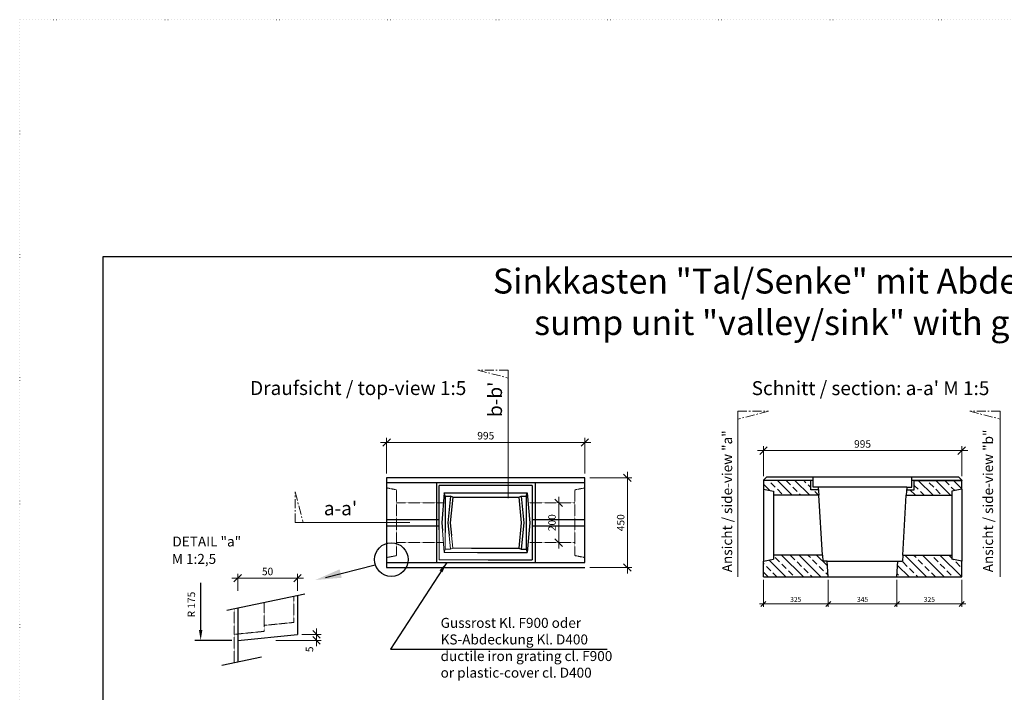
# Model space of a CAD drawing. Units: millimetres. Extents: x 0 to 92798, y 0 to 11600.
# Drawn here: x 42961 to 47902, y 8224 to 11600 of the extents above; entities that cross this region are included whole.
import ezdxf

# ---------------------------------------------------------------- set-up
doc = ezdxf.new("R2010")
doc.units = ezdxf.units.MM
doc.header["$LTSCALE"] = 5
for name, pattern in [('ACAD_ISO07W100', [3, 0, -3]), ('DASHED', [0.2067, 0.1654, -0.0413]), ('OSA', [14.5, 9, -2, 1.5, -2])]:
    doc.linetypes.add(name, pattern=pattern)
doc.layers.add('AM_VIEWS', color=1, linetype='Continuous', lineweight=25, plot=False)
doc.layers.add('Skrytá', color=7, linetype='ACAD_ISO07W100', lineweight=9, plot=False)
for name, color, linetype, lineweight in [('DIM', 8, 'Continuous', 9), ('Hrana vnitřní', 7, 'Continuous', 9), ('Kóty', 5, 'Continuous', 9), ('OOSY', 1, 'OSA', 9)]:
    doc.layers.add(name, color=color, linetype=linetype, lineweight=lineweight)
doc.styles.add('Katalog_2005', font='micross.ttf')
doc.styles.add('SIMPL', font='ROMANS.shx')
doc.dimstyles.new('m10', dxfattribs={"dimscale": 15, "dimtxt": 1.666667, "dimasz": 1.666667, "dimexe": 1, "dimexo": 1, "dimgap": 0.666667, "dimtad": 1, "dimdec": 4, "dimrnd": 1, "dimdsep": 46, "dimtxsty": 'SIMPL', "dimblk1": 'OBLIQUE', "dimblk2": 'OBLIQUE', "dimsah": 1, "dimcen": 1.333333, "dimdle": 1.333332, "dimclrd": 256, "dimclre": 256, "dimclrt": 7, "dimadec": 0, "dimazin": 0, "dimtfac": 1, "dimtdec": 4, "dimtix": 1, "dimtmove": 2, "dimatfit": 3, "dimfxl": 1, "dimtolj": 1, "dimlwd": -1, "dimlwe": -1, "dimarcsym": 0})
doc.dimstyles.new('Standard-štěrbiny', dxfattribs={"dimscale": 15, "dimtxt": 2.5, "dimasz": 2.5, "dimexe": 1.5, "dimexo": 1.5, "dimgap": 1, "dimtad": 1, "dimdec": 4, "dimrnd": 1, "dimdsep": 46, "dimtxsty": 'SIMPL', "dimblk1": 'OBLIQUE', "dimblk2": 'OBLIQUE', "dimsah": 1, "dimcen": 2, "dimdle": 2, "dimclrd": 256, "dimclre": 256, "dimclrt": 7, "dimadec": 0, "dimazin": 0, "dimtfac": 1, "dimtdec": 4, "dimtix": 1, "dimtmove": 2, "dimatfit": 3, "dimfxl": 1, "dimtolj": 1, "dimlwd": -1, "dimlwe": -1, "dimarcsym": 0})

# ---------------------------------------------------------------- blocks, each defined once
blk = doc.blocks.new('_Oblique')
at = {"layer": 'DIM', "color": 0, "lineweight": -2}
blk.add_line((-0.5, -0.5), (0.5, 0.5), dxfattribs=at)
blk = doc.blocks.new('*D82')
at = {"layer": 'Defpoints', "color": 0, "transparency": 16777216}
for p in [(44355.3, 8514.5), (44224, 8484.5), (44451.2, 8484.5)]:
    blk.add_point(p, dxfattribs=at)
at = {"layer": 'Kóty', "transparency": 16777216}
for p, q in [((44377.8, 8514.5), (44473.7, 8514.5)), ((44451.2, 8544.5), (44451.2, 8454.5)), ((44246.5, 8484.5), (44473.7, 8484.5))]:
    blk.add_line(p, q, dxfattribs=at)
at = {"layer": 'Kóty', "transparency": 16777216, "xscale": 37.5, "yscale": 37.5, "zscale": 37.5}
for p, rotation in [((44451.2, 8514.5), 90), ((44451.2, 8484.5), 270)]:
    blk.add_blockref('_Oblique', p, dxfattribs=dict(at, rotation=rotation))
at = {"layer": 'Kóty', "color": 7, "transparency": 16777216, "insert": (44415.5, 8439.4), "char_height": 37.5, "attachment_point": 5, "rotation": 90, "style": 'SIMPL'}
blk.add_mtext('\\A1;5', dxfattribs=at)
blk = doc.blocks.new('*D83')
at = {"layer": 'Defpoints', "color": 0, "transparency": 16777216}
for p in [(44055.3, 8796.4), (44055.3, 8710.5), (44355.3, 8710.5)]:
    blk.add_point(p, dxfattribs=at)
at = {"layer": 'Kóty', "transparency": 16777216}
for p, q in [((44385.3, 8796.4), (44025.3, 8796.4)), ((44055.3, 8733), (44055.3, 8818.9)), ((44355.3, 8733), (44355.3, 8818.9))]:
    blk.add_line(p, q, dxfattribs=at)
at = {"layer": 'Kóty', "transparency": 16777216, "xscale": 37.5, "yscale": 37.5, "zscale": 37.5, "rotation": 180}
blk.add_blockref('_Oblique', (44055.3, 8796.4), dxfattribs=at)
at = {"layer": 'Kóty', "transparency": 16777216, "xscale": 37.5, "yscale": 37.5, "zscale": 37.5}
blk.add_blockref('_Oblique', (44355.3, 8796.4), dxfattribs=at)
at = {"layer": 'Kóty', "color": 7, "transparency": 16777216, "insert": (44205.3, 8830.1), "char_height": 37.5, "attachment_point": 5, "style": 'SIMPL'}
blk.add_mtext('\\A1;50', dxfattribs=at)
blk = doc.blocks.new('*D84')
at = {"layer": 'Defpoints', "color": 0, "transparency": 16777216}
for p in [(45797.8, 9478), (44802.8, 9299.9), (45797.8, 9299.9)]:
    blk.add_point(p, dxfattribs=at)
at = {"layer": 'Kóty', "transparency": 16777216}
for p, q in [((44802.8, 9322.4), (44802.8, 9500.5)), ((45797.8, 9322.4), (45797.8, 9500.5)), ((44772.8, 9478), (45827.8, 9478))]:
    blk.add_line(p, q, dxfattribs=at)
at = {"layer": 'Kóty', "transparency": 16777216, "xscale": 37.5, "yscale": 37.5, "zscale": 37.5, "rotation": 180}
blk.add_blockref('_Oblique', (44802.8, 9478), dxfattribs=at)
at = {"layer": 'Kóty', "transparency": 16777216, "xscale": 37.5, "yscale": 37.5, "zscale": 37.5}
blk.add_blockref('_Oblique', (45797.8, 9478), dxfattribs=at)
at = {"layer": 'Kóty', "color": 7, "transparency": 16777216, "insert": (45300.3, 9511.8), "char_height": 37.5, "attachment_point": 5, "style": 'SIMPL'}
blk.add_mtext('\\A1;995', dxfattribs=at)
blk = doc.blocks.new('*D85')
at = {"layer": 'Defpoints', "color": 0, "transparency": 16777216}
for p in [(45645.7, 9174.9), (45647.2, 8974.9), (45666.3, 8974.9)]:
    blk.add_point(p, dxfattribs=at)
at = {"layer": 'Kóty', "transparency": 16777216}
for p, q in [((45666.3, 9204.9), (45666.3, 8944.9)), ((45668.2, 9174.9), (45688.8, 9174.9)), ((45669.7, 8974.9), (45688.8, 8974.9))]:
    blk.add_line(p, q, dxfattribs=at)
at = {"layer": 'Kóty', "transparency": 16777216, "xscale": 37.5, "yscale": 37.5, "zscale": 37.5}
for p, rotation in [((45666.3, 9174.9), 90), ((45666.3, 8974.9), 270)]:
    blk.add_blockref('_Oblique', p, dxfattribs=dict(at, rotation=rotation))
at = {"layer": 'Kóty', "color": 7, "transparency": 16777216, "insert": (45632.6, 9074.9), "char_height": 37.5, "attachment_point": 5, "rotation": 90, "style": 'SIMPL'}
blk.add_mtext('\\A1;200', dxfattribs=at)
blk = doc.blocks.new('*D99')
at = {"layer": 'Defpoints', "color": 0, "transparency": 16777216}
for p in [(45800.3, 9299.9), (46010.9, 9299.9), (45800.3, 8849.9)]:
    blk.add_point(p, dxfattribs=at)
at = {"layer": 'Kóty', "transparency": 16777216}
for p, q in [((45822.8, 9299.9), (46033.4, 9299.9)), ((46010.9, 8819.9), (46010.9, 9329.9)), ((45822.8, 8849.9), (46033.4, 8849.9))]:
    blk.add_line(p, q, dxfattribs=at)
at = {"layer": 'Kóty', "transparency": 16777216, "xscale": 37.5, "yscale": 37.5, "zscale": 37.5}
for p, rotation in [((46010.9, 9299.9), 90), ((46010.9, 8849.9), 270)]:
    blk.add_blockref('_Oblique', p, dxfattribs=dict(at, rotation=rotation))
at = {"layer": 'Kóty', "color": 7, "transparency": 16777216, "insert": (45977.2, 9074.9), "char_height": 37.5, "attachment_point": 5, "rotation": 90, "style": 'SIMPL'}
blk.add_mtext('\\A1;450', dxfattribs=at)
blk = doc.blocks.new('*D100')
at = {"layer": 'Defpoints', "color": 0, "transparency": 16777216}
for p in [(47018.6, 8802.7), (47363.6, 8802.7), (47018.6, 8667.2)]:
    blk.add_point(p, dxfattribs=at)
at = {"layer": 'Kóty', "transparency": 16777216}
for p, q in [((47018.6, 8787.7), (47018.6, 8652.2)), ((47363.6, 8787.7), (47363.6, 8652.2)), ((47383.6, 8667.2), (46998.6, 8667.2))]:
    blk.add_line(p, q, dxfattribs=at)
at = {"layer": 'Kóty', "transparency": 16777216, "xscale": 24.999999999999, "yscale": 24.999999999999, "zscale": 24.999999999999, "rotation": 180}
blk.add_blockref('_Oblique', (47018.6, 8667.2), dxfattribs=at)
at = {"layer": 'Kóty', "transparency": 16777216, "xscale": 24.999999999999, "yscale": 24.999999999999, "zscale": 24.999999999999}
blk.add_blockref('_Oblique', (47363.6, 8667.2), dxfattribs=at)
at = {"layer": 'Kóty', "color": 7, "transparency": 16777216, "insert": (47191.1, 8689.7), "char_height": 25, "attachment_point": 5, "style": 'SIMPL'}
blk.add_mtext('\\A1;345', dxfattribs=at)
blk = doc.blocks.new('*D101')
at = {"layer": 'Defpoints', "color": 0, "transparency": 16777216}
for p in [(46693.6, 8802.7), (47018.6, 8802.7), (46693.6, 8667.2)]:
    blk.add_point(p, dxfattribs=at)
at = {"layer": 'Kóty', "transparency": 16777216}
for p, q in [((46693.6, 8787.7), (46693.6, 8652.2)), ((47018.6, 8787.7), (47018.6, 8652.2)), ((47038.6, 8667.2), (46673.6, 8667.2))]:
    blk.add_line(p, q, dxfattribs=at)
at = {"layer": 'Kóty', "transparency": 16777216, "xscale": 24.999999999999, "yscale": 24.999999999999, "zscale": 24.999999999999, "rotation": 180}
blk.add_blockref('_Oblique', (46693.6, 8667.2), dxfattribs=at)
at = {"layer": 'Kóty', "transparency": 16777216, "xscale": 24.999999999999, "yscale": 24.999999999999, "zscale": 24.999999999999}
blk.add_blockref('_Oblique', (47018.6, 8667.2), dxfattribs=at)
at = {"layer": 'Kóty', "color": 7, "transparency": 16777216, "insert": (46856.1, 8689.7), "char_height": 25, "attachment_point": 5, "style": 'SIMPL'}
blk.add_mtext('\\A1;325', dxfattribs=at)
blk = doc.blocks.new('*D102')
at = {"layer": 'Defpoints', "color": 0, "transparency": 16777216}
for p in [(47363.6, 8802.7), (47688.6, 8802.7), (47363.6, 8667.2)]:
    blk.add_point(p, dxfattribs=at)
at = {"layer": 'Kóty', "transparency": 16777216}
for p, q in [((47363.6, 8787.7), (47363.6, 8652.2)), ((47688.6, 8787.7), (47688.6, 8652.2)), ((47708.6, 8667.2), (47343.6, 8667.2))]:
    blk.add_line(p, q, dxfattribs=at)
at = {"layer": 'Kóty', "transparency": 16777216, "xscale": 24.999999999999, "yscale": 24.999999999999, "zscale": 24.999999999999, "rotation": 180}
blk.add_blockref('_Oblique', (47363.6, 8667.2), dxfattribs=at)
at = {"layer": 'Kóty', "transparency": 16777216, "xscale": 24.999999999999, "yscale": 24.999999999999, "zscale": 24.999999999999}
blk.add_blockref('_Oblique', (47688.6, 8667.2), dxfattribs=at)
at = {"layer": 'Kóty', "color": 7, "transparency": 16777216, "insert": (47526.1, 8689.7), "char_height": 25, "attachment_point": 5, "style": 'SIMPL'}
blk.add_mtext('\\A1;325', dxfattribs=at)
blk = doc.blocks.new('*D107')
at = {"layer": 'Defpoints', "color": 0, "transparency": 16777216}
for p in [(47688.6, 9436.6), (46693.6, 9286.7), (47688.6, 9286.7)]:
    blk.add_point(p, dxfattribs=at)
at = {"layer": 'Kóty', "transparency": 16777216}
for p, q in [((46693.6, 9309.2), (46693.6, 9459.1)), ((47688.6, 9309.2), (47688.6, 9459.1)), ((46663.6, 9436.6), (47718.6, 9436.6))]:
    blk.add_line(p, q, dxfattribs=at)
at = {"layer": 'Kóty', "transparency": 16777216, "xscale": 37.5, "yscale": 37.5, "zscale": 37.5, "rotation": 180}
blk.add_blockref('_Oblique', (46693.6, 9436.6), dxfattribs=at)
at = {"layer": 'Kóty', "transparency": 16777216, "xscale": 37.5, "yscale": 37.5, "zscale": 37.5}
blk.add_blockref('_Oblique', (47688.6, 9436.6), dxfattribs=at)
at = {"layer": 'Kóty', "color": 7, "transparency": 16777216, "insert": (47191.1, 9470.3), "char_height": 37.5, "attachment_point": 5, "style": 'SIMPL'}
blk.add_mtext('\\A1;995', dxfattribs=at)

msp = doc.modelspace()

# ---------------------------------------------------------------- hatches: boundary and pattern name
at = {"layer": 'Hrana vnitřní'}
h = msp.add_hatch(dxfattribs=at)
h.set_pattern_fill('ANSI33', color=256, scale=250, angle=90, style=0)
h.set_pattern_definition([(135, (-28874.91, -5231.08), (-44.194174, -44.194174), []), (135, (-28874.91, -5186.89), (-44.194174, -44.194174), [31.25, -15.625])])
h.paths.add_polyline_path([(47688.58051, 8882.73493), (47638.58051, 8892.73493), (47638.58051, 8912.73493), (47392.85683, 8912.73493), (47391.08051, 8882.73493), (47368.58051, 8882.73493), (47363.58051, 8802.73493), (47688.58051, 8802.73493)])
h.paths.add_polyline_path([(47013.58051, 8882.73493), (46991.08051, 8882.73493), (46989.3042, 8912.73493), (46743.58051, 8912.73493), (46743.58051, 8892.73493), (46693.58051, 8882.73493), (46693.58051, 8802.73493), (47018.58051, 8802.73493)])
h.paths.add_polyline_path([(46968.58051, 9252.73493), (46968.58051, 9240.73493), (46931.58051, 9240.73493), (46931.58051, 9286.73493), (46693.58051, 9286.73493), (46693.58051, 9242.73493), (46743.58051, 9232.73493), (46743.58051, 9212.73493), (46971.54104, 9212.73493)])
h.paths.add_polyline_path([(47688.58051, 9286.73493), (47450.58051, 9286.73493), (47450.58051, 9240.73493), (47413.58051, 9240.73493), (47413.58051, 9252.73493), (47410.61999, 9212.73493), (47638.58051, 9212.73493), (47638.58051, 9232.73493), (47688.58051, 9242.73493)])

# ---------------------------------------------------------------- linework, layer by layer
for p, q in [((45797.77865, 9299.94233), (44802.77865, 9299.94233)), ((44802.77865, 9299.94233), (44802.77865, 8849.94233)), ((45797.77865, 8874.94233), (45797.77865, 9299.94233)), ((46693.58051, 9287.73493), (46708.58051, 9302.73493)), ((47673.58051, 9302.73493), (46708.58051, 9302.73493)), ((46943.58051, 9286.73493), (46943.58051, 9302.73493)), ((47438.58051, 9286.73493), (47438.58051, 9302.73493)), ((47673.58051, 9302.73493), (47688.58051, 9287.73493)), ((45797.77865, 9274.94233), (44802.77865, 9274.94233)), ((44802.77865, 9260.64037), (44802.77865, 8891.74429)), ((45052.77865, 9274.94233), (45052.77865, 8874.94233)), ((45533.77865, 9260.94233), (45066.77865, 9260.94233)), ((45066.77865, 9039.3533), (45066.77865, 9260.94233)), ((45533.77865, 9260.94233), (45533.77865, 8888.94233)), ((45547.77865, 9274.94233), (45547.77865, 8874.94233)), ((46693.58051, 9287.73493), (46693.58051, 9286.73493)), ((46693.58051, 9286.73493), (46693.58051, 9242.73493)), ((46943.58051, 9286.73493), (46693.58051, 9286.73493)), ((46693.58051, 9242.73493), (46693.58051, 8882.73493)), ((46693.58051, 9242.73493), (46743.58051, 9232.73493)), ((46931.58051, 9240.73493), (46931.58051, 9286.73493)), ((46968.58051, 9240.73493), (46931.58051, 9240.73493)), ((46943.58051, 9252.73493), (46943.58051, 9286.73493)), ((46968.58051, 9252.73493), (46943.58051, 9252.73493)), ((47413.58051, 9252.73493), (46968.58051, 9252.73493)), ((46968.58051, 9252.73493), (46971.54104, 9212.73493)), ((46968.58051, 9252.73493), (46968.58051, 9240.73493)), ((47413.58051, 9252.73493), (47410.61999, 9212.73493)), ((47413.58051, 9252.73493), (47438.58051, 9252.73493)), ((47413.58051, 9252.73493), (47413.58051, 9240.73493)), ((47413.58051, 9240.73493), (47450.58051, 9240.73493)), ((47688.58051, 9286.73493), (47438.58051, 9286.73493)), ((47438.58051, 9252.73493), (47438.58051, 9286.73493)), ((47450.58051, 9286.73493), (47688.58051, 9286.73493)), ((47450.58051, 9240.73493), (47450.58051, 9286.73493)), ((47688.58051, 9242.73493), (47638.58051, 9232.73493)), ((47688.58051, 9287.73493), (47688.58051, 9286.73493)), ((47688.58051, 9243.23493), (47688.58051, 9286.73493)), ((47688.58051, 9242.73493), (47688.58051, 8882.73493)), ((45091.77865, 9224.94233), (45079.27865, 9074.94233)), ((45091.77865, 9224.94233), (45508.77865, 9224.94233)), ((45097.27865, 9207.94233), (45091.77865, 9224.94233)), ((45097.27865, 9207.94233), (45097.27865, 9025.26732)), ((45097.27865, 9207.94233), (45122.76693, 9207.94233)), ((45134.83811, 9202.94233), (45122.76693, 9207.94233)), ((45134.83811, 9202.94233), (45465.71919, 9202.94233)), ((45465.71919, 9202.94233), (45477.79037, 9207.94233)), ((45477.79037, 9207.94233), (45503.27865, 9207.94233)), ((45503.27865, 9207.94233), (45508.77865, 9224.94233)), ((45503.27865, 9207.94233), (45503.27865, 8941.94233)), ((46743.58051, 9232.73493), (46743.58051, 9212.73493)), ((46971.54104, 9212.73493), (46743.58051, 9212.73493)), ((46743.58051, 9212.73493), (46743.58051, 8912.73493)), ((46971.54104, 9212.73493), (46943.58051, 9212.73493)), ((46989.3042, 8912.73493), (46971.54104, 9212.73493)), ((47392.85683, 8912.73493), (47410.61999, 9212.73493)), ((47410.61999, 9212.73493), (47638.58051, 9212.73493)), ((47638.58051, 9232.73493), (47638.58051, 9212.73493)), ((47638.58051, 9212.73493), (47638.58051, 8912.73493)), ((45066.77865, 9089.94233), (44802.77865, 9089.94233)), ((44802.77865, 9059.94233), (45066.77865, 9059.94233)), ((45079.27865, 9074.94233), (45082.59608, 9035.13315)), ((45797.77865, 9089.94233), (45533.77865, 9089.94233)), ((45533.77865, 9059.94233), (45797.77865, 9059.94233)), ((45228.18387, 8946.94233), (45465.71919, 8946.94233)), ((45465.71919, 8946.94233), (45477.79037, 8941.94233)), ((45258.22896, 8924.94233), (45508.77865, 8924.94233)), ((45477.79037, 8941.94233), (45503.27865, 8941.94233)), ((45503.27865, 8941.94233), (45508.77865, 8924.94233)), ((46989.3042, 8912.73493), (46743.58051, 8912.73493)), ((46743.58051, 8912.73493), (46743.58051, 8892.73493)), ((46989.3042, 8912.73493), (46991.08051, 8882.73493)), ((47392.85683, 8912.73493), (47391.08051, 8882.73493)), ((47392.85683, 8912.73493), (47638.58051, 8912.73493)), ((47638.58051, 8912.73493), (47638.58051, 8892.73493)), ((44496.06133, 8800.31), (44744.80121, 8863.99677)), ((44802.77865, 8874.94233), (45797.77865, 8874.94233)), ((44802.77865, 8849.94233), (45797.77865, 8849.94233)), ((45104.28283, 8874.94233), (44821.38433, 8440.90553)), ((45312.63254, 8888.94233), (45533.77865, 8888.94233)), ((46693.58051, 8882.73493), (46743.58051, 8892.73493)), ((46693.58051, 8802.73493), (46693.58051, 8882.73493)), ((47013.58051, 8882.73493), (46991.08051, 8882.73493)), ((47013.58051, 8882.73493), (47368.58051, 8882.73493)), ((47018.58051, 8802.73493), (47013.58051, 8882.73493)), ((47363.58051, 8802.73493), (47368.58051, 8882.73493)), ((47368.58051, 8882.73493), (47391.08051, 8882.73493)), ((47688.58051, 8882.73493), (47638.58051, 8892.73493)), ((47688.58051, 8802.73493), (47688.58051, 8882.73493)), ((46693.58051, 8802.73493), (47018.58051, 8802.73493)), ((47018.58051, 8802.73493), (47363.58051, 8802.73493)), ((47363.58051, 8802.73493), (47688.58051, 8802.73493)), ((43869.6519, 8536.95504), (43869.6519, 8773.52253)), ((44000.33986, 8635.90584), (44392.23832, 8718.26069)), ((44355.28977, 8710.4962), (44355.28977, 8514.45504)), ((44055.28977, 8647.4532), (44055.28977, 8376.82297)), ((44055.28977, 8484.45504), (44355.28977, 8514.45504)), ((44025.38983, 8484.45504), (43839.75197, 8484.45504)), ((43976.07305, 8360.17611), (44174.14464, 8401.79953)), ((44821.38433, 8440.90553), (45909.61435, 8440.90553))]:
    msp.add_line(p, q)
for points in [[(45122.76693, 9207.94233), (45109.77865, 9074.94233), (45116.07486, 9010.46914)], [(45134.83811, 9202.94233), (45122.33811, 9074.94233), (45128.63432, 9010.46914)], [(45465.71919, 9202.94233), (45478.21919, 9074.94233), (45465.71919, 8946.94233)], [(45477.79037, 9207.94233), (45490.77865, 9074.94233), (45477.79037, 8941.94233)], [(45508.77865, 9224.94233), (45521.27865, 9074.94233), (45508.77865, 8924.94233)]]:
    msp.add_lwpolyline(points)
msp.add_circle((44826.55395, 8889.92855), 84.38987)
for points in [[(45068.28539, 8835.73778), (45082.94619, 8826.1821), (45104.28283, 8874.94233)], [(44577.77625, 8798.65146), (44566.92464, 8841.0343), (44445.20192, 8787.28807)], [(43878.4019, 8536.95504), (43860.9019, 8536.95504), (43869.6519, 8484.45504)]]:
    msp.add_solid(points)
at = {"layer": 'AM_VIEWS'}
msp.add_lwpolyline([(43380.91035, 10411.32986), (50980.91035, 10411.32986), (50980.91035, 1140.53356), (43380.91035, 1140.53356)], close=True, dxfattribs=at)
at = {"layer": 'Hrana vnitřní'}
for p, q in [((45413.27267, 9198.3506), (45413.27267, 9840.84416)), ((46565.74794, 8803.99667), (46565.74794, 9634.51423)), ((47882.10769, 8803.99667), (47882.10769, 9634.51423)), ((44919.25076, 9075.99508), (44344.01719, 9075.99508))]:
    msp.add_line(p, q, dxfattribs=at)
at = {"layer": 'Hrana vnitřní', "linetype": 'DASHED', "ltscale": 0.8}
for p, q in [((44802.77865, 9249.94233), (44852.77865, 9239.94233)), ((44852.77865, 9239.94233), (44852.77865, 8909.94233)), ((45797.77865, 9249.94233), (45747.77865, 9239.94233)), ((45747.77865, 9239.94233), (45747.77865, 8909.94233)), ((45087.61198, 9174.94233), (44852.77865, 9174.94233)), ((45747.77865, 9174.94233), (45512.94532, 9174.94233)), ((45087.61198, 8974.94233), (44852.77865, 8974.94233)), ((45747.77865, 8974.94233), (45512.94532, 8974.94233)), ((45797.77865, 8899.94233), (45747.77865, 8909.94233)), ((44337.78512, 8574.45504), (44337.78512, 8706.81771)), ((44187.78512, 8675.29621), (44187.78512, 8529.45504)), ((44037.78512, 8514.45504), (44037.78512, 8643.77471)), ((44187.78512, 8559.45504), (44337.78512, 8574.45504)), ((44037.78512, 8514.45504), (44187.78512, 8529.45504)), ((44037.78512, 8514.45504), (44037.78512, 8373.14449))]:
    msp.add_line(p, q, dxfattribs=at)
at = {"layer": 'Hrana vnitřní', "ltscale": 0.2}
for p, q in [((45066.77865, 8888.94233), (45066.77865, 9039.3533)), ((45091.77865, 8924.94233), (45082.59608, 9035.13315)), ((45097.27865, 9025.26732), (45097.27865, 8941.94233)), ((45116.07486, 9010.46914), (45122.76693, 8941.94233)), ((45128.63432, 9010.46914), (45134.83811, 8946.94233)), ((45134.83811, 8946.94233), (45122.76693, 8941.94233)), ((45228.18387, 8946.94233), (45134.83811, 8946.94233)), ((45097.27865, 8941.94233), (45091.77865, 8924.94233)), ((45091.77865, 8924.94233), (45258.22896, 8924.94233)), ((45097.27865, 8941.94233), (45122.76693, 8941.94233)), ((45312.63254, 8888.94233), (45066.77865, 8888.94233))]:
    msp.add_line(p, q, dxfattribs=at)
at = {"layer": 'Hrana vnitřní', "color": 7, "lineweight": 0}
for p, q in [((45052.77865, 8974.94233), (45052.77865, 8874.94233)), ((45052.77865, 8874.94233), (45322.08499, 8874.94233))]:
    msp.add_line(p, q, dxfattribs=at)
at = {"layer": 'Hrana vnitřní', "linetype": 'DASHED', "ltscale": 0.2}
msp.add_line((44802.77865, 8899.94233), (44852.77865, 8909.94233), dxfattribs=at)
at = {"layer": 'OOSY'}
for p, q in [((45259.89143, 9840.84416), (45413.27267, 9801.2129)), ((45413.27267, 9840.84416), (45259.89143, 9840.84416)), ((46719.12918, 9634.51423), (46565.74794, 9594.88297)), ((46565.74794, 9634.51423), (46719.12918, 9634.51423)), ((47728.72645, 9634.51423), (47882.10769, 9594.88297)), ((47882.10769, 9634.51423), (47728.72645, 9634.51423)), ((44344.01719, 9075.99508), (44344.01719, 9229.37631)), ((44344.01719, 9229.37631), (44383.64845, 9075.99508))]:
    msp.add_line(p, q, dxfattribs=at)
at = {"layer": 'Skrytá', "lineweight": 5}
for points in [[(42961.40134, 0), (51361.40134, 0), (51361.40134, 11600), (42961.40134, 11600)], [(43380.91035, 1140.53356), (50980.91035, 1140.53356), (50980.91035, 10411.32986), (43380.91035, 10411.32986)]]:
    msp.add_lwpolyline(points, close=True, dxfattribs=at)

# ---------------------------------------------------------------- texts
at = {"style": 'SIMPL'}
msp.add_text('R 175', height=37.5, rotation=90, dxfattribs=at).set_placement((43841.51078, 8599.46889))
at = {"layer": 'Hrana vnitřní', "style": 'Katalog_2005'}
for s, height, p in [('Draufsicht / top-view 1:5', 70, (44117.68876, 9715.99714)), ("Schnitt / section: a-a' M 1:5", 70, (46634.52337, 9715.42539)), ("a-a'", 70, (44487.68003, 9112.16289)), ('DETAIL "a"', 50, (43727.71169, 8955.5743)), ('M 1:2,5', 50, (43725.22616, 8868.15513))]:
    msp.add_text(s, height=height, dxfattribs=at).set_placement(p)
for s, height, p in [("b-b'", 70, (45381.79594, 9605.52791)), ('Ansicht / side-view "b"', 50, (47845.93987, 8826.11697)), ('Ansicht / side-view "a"', 50, (46536.58013, 8826.11697))]:
    msp.add_text(s, height=height, rotation=90, dxfattribs=at).set_placement(p)
for s, insert, char_height, width, attachment_point in [('{\\fArial|b0|i0|c0|p34;Sinkkasten "Tal/Senke" mit Abdeckung, I-1-VU\\Psump unit "valley/sink" with grate, I-1-VU}', (47180.91035, 10183.72335), 125, 7600, 5), ('{\\fArial|b0|i0|c0|p34;Gussrost Kl. F900 oder KS-Abdeckung Kl. D400\\Pductile iron grating cl. F900 \\Por plastic-cover cl. D400}', (45073.66296, 8597.2459), 50, 986.0358998, 1)]:
    msp.add_mtext(s, dxfattribs=dict(at, insert=insert, char_height=char_height, width=width, attachment_point=attachment_point))

# ---------------------------------------------------------------- dimensions: what is measured, and where the dimension line sits
at = {"layer": 'Kóty'}
for base, p1, p2, dimstyle, picture, middle in [((45797.77865, 9478.00157), (44802.77865, 9299.94233), (45797.77865, 9299.94233), 'Standard-štěrbiny', '*D84', (45300.27865, 9511.75157)), ((47688.58051, 9436.59437), (46693.58051, 9286.73493), (47688.58051, 9286.73493), 'Standard-štěrbiny', '*D107', (47191.08051, 9470.34437)), ((47018.58051, 8667.15566), (47363.58051, 8802.73493), (47018.58051, 8802.73493), 'm10', '*D100', (47191.08051, 8689.65566))]:
    dim = msp.add_linear_dim(base=base, p1=p1, p2=p2, dimstyle=dimstyle, dxfattribs=at)
    dim.commit()
    dim.dimension.update_dxf_attribs({"geometry": picture, "text_midpoint": middle})
for base, p1, p2, picture, middle in [((46010.9131, 9299.94233), (45800.27865, 8849.94233), (45800.27865, 9299.94233), '*D99', (45977.1631, 9074.94233)), ((45666.32779, 8974.94233), (45645.70714, 9174.94233), (45647.18006, 8974.94233), '*D85', (45632.57779, 9074.94233))]:
    dim = msp.add_linear_dim(base=base, p1=p1, p2=p2, angle=90, dimstyle='Standard-štěrbiny', dxfattribs=at)
    dim.commit()
    dim.dimension.update_dxf_attribs({"geometry": picture, "text_midpoint": middle})
dim = msp.add_linear_dim(base=(44055.28977, 8796.37806), p1=(44355.28977, 8710.4962), p2=(44055.28977, 8710.4962), text='50', dimstyle='Standard-štěrbiny', dxfattribs=at)
dim.commit()
dim.dimension.update_dxf_attribs({"geometry": '*D83', "text_midpoint": (44205.28977, 8830.12806)})
for base, p1, p2, picture, middle in [((46693.58051, 8667.15566), (47018.58051, 8802.73493), (46693.58051, 8802.73493), '*D101', (46856.08051, 8689.65566)), ((47363.58051, 8667.15566), (47688.58051, 8802.73493), (47363.58051, 8802.73493), '*D102', (47526.08051, 8689.65566))]:
    dim = msp.add_linear_dim(base=base, p1=p1, p2=p2, dimstyle='m10', override={"dimrnd": 0.1}, dxfattribs=at)
    dim.commit()
    dim.dimension.update_dxf_attribs({"geometry": picture, "text_midpoint": middle})
dim = msp.add_linear_dim(base=(44451.20296, 8484.45504), p1=(44355.28977, 8514.45504), p2=(44224.00484, 8484.45504), angle=90, text='5', dimstyle='Standard-štěrbiny', dxfattribs=at)
dim.commit()
dim.dimension.update_dxf_attribs({"geometry": '*D82', "text_midpoint": (44415.4643, 8439.36088), "dimtype": 160})

doc.saveas('drawing.dxf')
